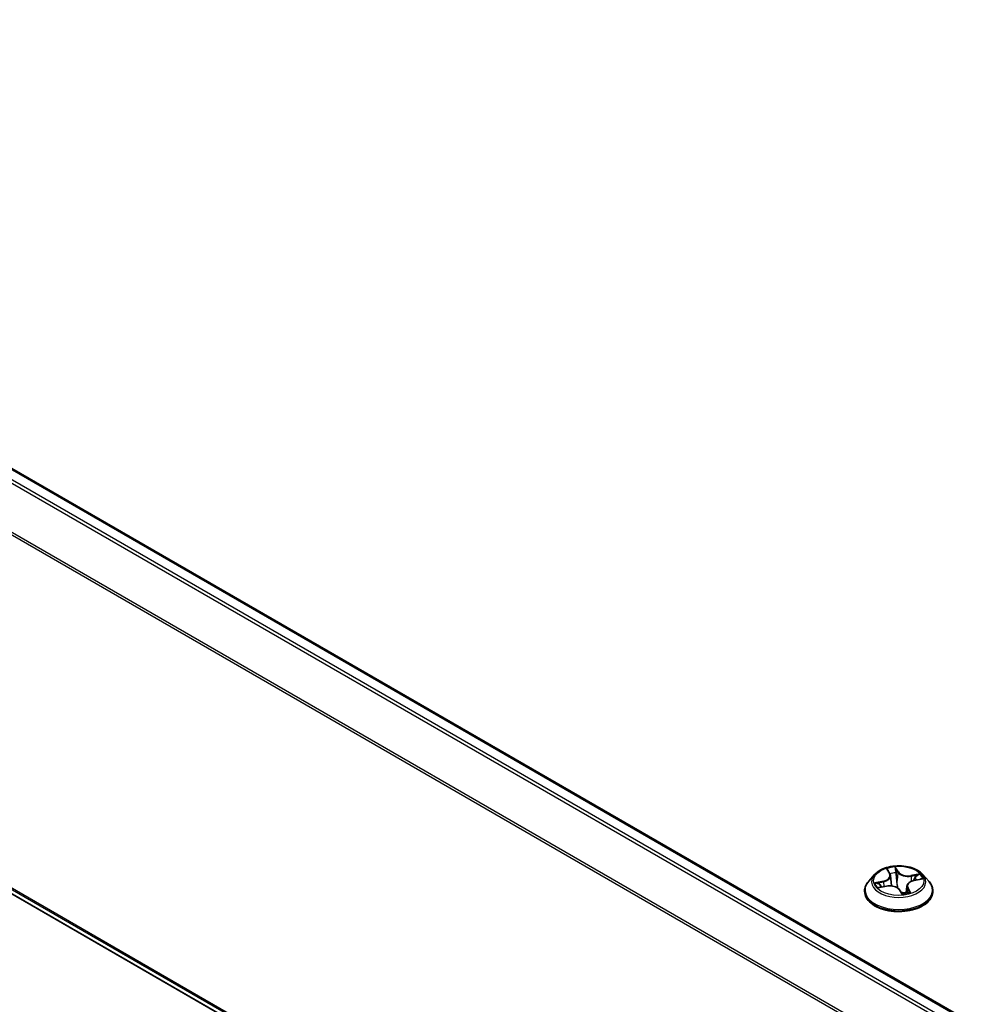
# Model space of a CAD drawing. Units: millimetres. Extents: x 7 to 7291, y 4 to 1409.
# Drawn here: x 56 to 66, y 118 to 129 of the extents above; entities that cross this region are included whole.
import ezdxf

# ---------------------------------------------------------------- set-up
doc = ezdxf.new("R2010")
doc.units = ezdxf.units.MM
doc.header["$LTSCALE"] = 0.5
doc.layers.add('Visible (ISO)', color=7, linetype='Continuous', lineweight=35)
doc.layers.add('Visible Narrow (ISO)', color=7, linetype='Continuous', lineweight=25)

msp = doc.modelspace()

# ---------------------------------------------------------------- linework, layer by layer
at = {"layer": 'Visible (ISO)'}
for p, q in [((47.29889, 128.95187), (80.87657, 109.56579)), ((47.16774, 124.50542), (80.51201, 105.2541)), ((64.72797, 119.86746), (64.66597, 119.79828)), ((64.8698, 119.91059), (64.89101, 119.8733)), ((64.89691, 119.85546), (64.90864, 119.74617)), ((65.14639, 119.80309), (65.22165, 119.81905)), ((65.24067, 119.86746), (65.30268, 119.79828)), ((64.77665, 119.72971), (64.85297, 119.74417)), ((65.07173, 119.74359), (65.064, 119.67154)), ((64.62182, 119.68788), (64.62182, 119.69204)), ((64.99293, 119.70408), (65.01668, 119.66678)), ((65.34682, 119.68788), (65.34682, 119.69204))]:
    msp.add_line(p, q, dxfattribs=at)
msp.add_ellipse((65.07026, 119.69138), major_axis=(-0.05054, -0.02655), ratio=0.06037007, start_param=0.09833816, end_param=0.14278859, dxfattribs=at)
for points, knots in [([(65.24067, 119.86746), (65.22533, 119.88457), (65.20586, 119.89958), (65.15989, 119.92543), (65.13312, 119.93606), (65.07565, 119.95159), (65.04498, 119.9565), (64.98281, 119.96027), (64.95132, 119.95917), (64.8904, 119.95106), (64.86098, 119.94405), (64.80689, 119.92454), (64.78226, 119.91202), (64.7488, 119.88805), (64.73757, 119.87817), (64.72797, 119.86746)], [1.71368348, 1.71368348, 1.71368348, 1.71368348, 2.03469641, 2.03469641, 2.36912501, 2.36912501, 2.70220246, 2.70220246, 3.0335159, 3.0335159, 3.36525181, 3.36525181, 3.69922977, 3.69922977, 3.90014291, 3.90014291, 3.90014291, 3.90014291]), ([(64.89691, 119.85546), (64.89678, 119.85669), (64.89659, 119.85792), (64.89611, 119.86035), (64.89582, 119.86157), (64.89513, 119.86397), (64.89473, 119.86517), (64.89384, 119.86753), (64.89334, 119.8687), (64.89225, 119.87102), (64.89165, 119.87217), (64.89101, 119.8733)], [1.298020223, 1.298020223, 1.298020223, 1.298020223, 1.349084785, 1.349084785, 1.400149348, 1.400149348, 1.45121391, 1.45121391, 1.502278472, 1.502278472, 1.553343034, 1.553343034, 1.553343034, 1.553343034]), ([(64.66597, 119.79828), (64.66038, 119.79205), (64.65526, 119.78561), (64.64601, 119.77232), (64.64189, 119.76548), (64.63474, 119.75146), (64.6317, 119.74428), (64.62681, 119.72966), (64.62494, 119.72222), (64.62245, 119.7072), (64.62182, 119.69962), (64.62182, 119.69204)], [3.900142909, 3.900142909, 3.900142909, 3.900142909, 3.995656232, 3.995656232, 4.091169554, 4.091169554, 4.186682876, 4.186682876, 4.282196199, 4.282196199, 4.377709521, 4.377709521, 4.377709521, 4.377709521]), ([(64.99293, 119.70408), (64.98868, 119.71076), (64.98277, 119.71687), (64.96836, 119.72761), (64.95986, 119.73224), (64.94099, 119.73976), (64.93063, 119.74265), (64.90895, 119.74648), (64.89763, 119.74742), (64.87503, 119.74729), (64.86375, 119.74622), (64.85297, 119.74417)], [1.58824962, 1.58824962, 1.58824962, 1.58824962, 1.89542757, 1.89542757, 2.20260552, 2.20260552, 2.50978346, 2.50978346, 2.81696141, 2.81696141, 3.12413936, 3.12413936, 3.12413936, 3.12413936]), ([(65.14639, 119.80309), (65.13837, 119.80138), (65.13066, 119.79914), (65.11627, 119.79365), (65.10958, 119.79041), (65.09755, 119.78304), (65.0922, 119.77892), (65.08317, 119.7699), (65.07947, 119.76501), (65.07405, 119.75464), (65.07233, 119.74916), (65.07173, 119.74359)], [3.15904595, 3.15904595, 3.15904595, 3.15904595, 3.39039799, 3.39039799, 3.62175003, 3.62175003, 3.85310208, 3.85310208, 4.08445412, 4.08445412, 4.31580617, 4.31580617, 4.31580617, 4.31580617]), ([(65.34682, 119.69204), (65.34682, 119.69962), (65.34619, 119.7072), (65.3437, 119.72222), (65.34184, 119.72966), (65.33694, 119.74428), (65.33391, 119.75146), (65.32675, 119.76548), (65.32263, 119.77232), (65.31339, 119.78561), (65.30826, 119.79205), (65.30268, 119.79828)], [1.236116868, 1.236116868, 1.236116868, 1.236116868, 1.33163019, 1.33163019, 1.427143513, 1.427143513, 1.522656835, 1.522656835, 1.618170157, 1.618170157, 1.71368348, 1.71368348, 1.71368348, 1.71368348]), ([(64.62182, 119.68788), (64.62182, 119.66553), (64.62771, 119.64323), (64.65057, 119.60052), (64.66794, 119.5802), (64.71277, 119.54333), (64.74062, 119.52694), (64.80361, 119.50019), (64.83878, 119.48986), (64.91272, 119.47626), (64.95148, 119.47297), (65.02876, 119.4737), (65.06727, 119.4777), (65.14031, 119.49265), (65.17482, 119.5036), (65.23644, 119.53152), (65.26353, 119.54851), (65.30724, 119.58707), (65.32393, 119.60864), (65.34255, 119.64978), (65.34682, 119.66882), (65.34682, 119.68788)], [4.37770952, 4.37770952, 4.37770952, 4.37770952, 4.6774201, 4.6774201, 4.98983108, 4.98983108, 5.31432412, 5.31432412, 5.64005206, 5.64005206, 5.96480253, 5.96480253, 6.28915739, 6.28915739, 6.61399149, 6.61399149, 6.93978888, 6.93978888, 7.26370393, 7.26370393, 7.51930217, 7.51930217, 7.51930217, 7.51930217]), ([(65.01668, 119.66678), (65.01682, 119.66655), (65.01701, 119.6663), (65.01747, 119.66582), (65.01774, 119.66559), (65.01831, 119.66521), (65.0186, 119.66506), (65.01916, 119.66483), (65.01941, 119.66476), (65.01983, 119.66468), (65.02, 119.66466), (65.02012, 119.66465)], [0.02500270787, 0.02500270787, 0.02500270787, 0.02500270787, 0.02641336104, 0.02641336104, 0.02782401421, 0.02782401421, 0.02923466738, 0.02923466738, 0.03064532055, 0.03064532055, 0.03205597372, 0.03205597372, 0.03205597372, 0.03205597372]), ([(65.02046, 119.66466), (65.02543, 119.66514), (65.03036, 119.66571), (65.04012, 119.66704), (65.04495, 119.66781), (65.05446, 119.66951), (65.05915, 119.67046), (65.06836, 119.67252), (65.07288, 119.67364), (65.08173, 119.67603), (65.08606, 119.67731), (65.09027, 119.67866)], [6.112688676, 6.112688676, 6.112688676, 6.112688676, 6.181251093, 6.181251093, 6.24981351, 6.24981351, 6.318375927, 6.318375927, 6.386938344, 6.386938344, 6.455500761, 6.455500761, 6.455500761, 6.455500761])]:
    msp.add_open_spline(points, degree=3, knots=knots, dxfattribs=at)
at = {"layer": 'Visible Narrow (ISO)'}
for p, q in [((47.28014, 128.95001), (80.86556, 109.55946)), ((47.16612, 128.87317), (80.74201, 109.48812)), ((80.77192, 109.50539), (47.18649, 128.89595)), ((46.9531, 128.44393), (80.51308, 109.06806)), ((80.52272, 109.0892), (46.95924, 128.46708)), ((80.51201, 105.31455), (46.9531, 124.6898)), ((46.95924, 124.67375), (80.51201, 105.30205)), ((80.51201, 105.25427), (47.16612, 124.50653)), ((64.85517, 119.92877), (64.88557, 119.87531)), ((64.98098, 119.89447), (64.94737, 119.94728)), ((64.95401, 119.92177), (64.97514, 119.88857)), ((64.97514, 119.88857), (64.96662, 119.80202)), ((65.2071, 119.87471), (65.11451, 119.85716)), ((65.11645, 119.84909), (65.17466, 119.86012)), ((65.11645, 119.84909), (65.11818, 119.79426)), ((65.14769, 119.80208), (65.23916, 119.82148)), ((64.82095, 119.79822), (64.72948, 119.77881)), ((64.76154, 119.72559), (64.85413, 119.74314)), ((64.7656, 119.77799), (64.8231, 119.79019)), ((64.8231, 119.79019), (64.8249, 119.73885)), ((65.07715, 119.7192), (65.0726, 119.6736)), ((65.07715, 119.7192), (65.09627, 119.6856)), ((65.11347, 119.67153), (65.08307, 119.72498)), ((64.98766, 119.70583), (65.02127, 119.65301))]:
    msp.add_line(p, q, dxfattribs=at)
msp.add_ellipse((64.98432, 119.80015), major_axis=(0.26768, 0), ratio=0.57735027, dxfattribs=at)
for centre, major_axis, ratio, start_param, end_param in [((64.98432, 119.80015), (-0.25751, 0), 0.57735027, 4.85638392, 5.23775296), ((64.94816, 119.92098), (0.00604, 0.00161), 0.33659611, 4.52897981, 5.92416198), ((64.98432, 119.79086), (-0.28864, 0), 0.57735027, 5.8056187, 9.90234457), ((64.78413, 119.85608), (0.10677, 0), 0.57735027, 5.06452173, 6.60041147), ((64.78413, 119.85142), (0.113, 0), 0.57735027, 5.06452173, 6.34508866), ((64.87829, 119.90695), (-0.00592, -0.00202), 0.31867441, 0.49378701, 1.17890914), ((64.88557, 119.87021), (0.00543, 0.00309), 0.77575693, 0, 1.15533565), ((64.98432, 119.7718), (0.20152, 0), 0.57735027, 1.72557561, 2.05665014), ((64.95412, 119.88583), (0.00623, 0.00049), 0.15969951, 0.34177439, 1.69719751), ((64.98098, 119.88937), (-0.00527, -0.00336), 0.76639575, 4.25857887, 5.74210873), ((65.0812, 119.91107), (-0.113, 0), 0.57735027, 0.35213275, 1.88802249), ((65.0812, 119.91573), (-0.10677, 0), 0.57735027, 0.35213275, 1.88802249), ((65.11451, 119.85206), (0.00116, -0.00614), 0.25469168, 1.01825751, 2.50178738), ((65.15487, 119.82974), (-0.00568, 0.00261), 0.34490475, 3.8583147, 5.21373783), ((64.98432, 119.7718), (0.20152, 0), 0.57735027, 0.32715132, 0.51457964), ((65.1766, 119.85715), (-0.00391, 0.00487), 0.06684489, 3.91785495, 5.31303712), ((64.98432, 119.80015), (0.25751, 0), 0.57735027, 0.14399494, 0.52536398), ((64.98432, 119.70316), (-0.35846, 0), 0.57735027, 5.8056187, 9.90234457), ((64.98432, 119.80015), (-0.25751, 0), 0.57735027, 0.14399494, 0.52536398), ((64.76774, 119.77506), (-0.00224, -0.00583), 0.51498164, 4.3928084, 5.78799057), ((64.79074, 119.75663), (-0.00527, -0.00336), 0.5803328, 4.7501536, 6.10557672), ((64.98432, 119.7718), (-0.20152, 0), 0.57735027, 0.15477928, 0.3395138), ((64.82095, 119.79312), (0.0013, -0.00611), 0.28161006, 1.01243275, 2.49596262), ((64.85413, 119.73803), (-0.00116, 0.00614), 0.25469168, 5.64338003, 6.28318531), ((64.88744, 119.68457), (0.10677, 0), 0.57735027, 0.35213275, 1.88802249), ((64.96077, 119.80122), (0.00623, 0.00049), 0.15965761, 0.34177195, 1.6928179), ((65.18452, 119.74421), (-0.10677, 0), 0.57735027, 5.06452173, 6.60041147), ((65.18452, 119.73956), (-0.113, 0), 0.57735027, 6.22128195, 6.60041147), ((65.08307, 119.71988), (-0.00543, -0.00309), 0.77575693, 4.2969283, 5.78045817), ((65.14769, 119.79697), (-0.0013, 0.00611), 0.28161006, 5.63755527, 6.28318531), ((64.98432, 119.69204), (-0.3625, 0), 0.57735027, 0, 3.14159265), ((64.98432, 119.68788), (0.3625, 0), 0.57735027, 3.14159265, 6.28318531), ((64.98766, 119.70073), (0.00527, 0.00336), 0.76639575, 0, 1.11698621), ((65.02048, 119.67089), (-0.00036, -0.00624), 0.96995704, 0, 0.15350448), ((64.98432, 119.80015), (0.25751, 0), 0.57735027, 4.85638392, 5.23775296), ((65.09035, 119.68492), (-0.00003, -0.00625), 0.95203534, 0.28846013, 1.6836423)]:
    msp.add_ellipse(centre, major_axis=major_axis, ratio=ratio, start_param=start_param, end_param=end_param, dxfattribs=at)
for points, knots in [([(64.87663, 119.90444), (64.87597, 119.90646), (64.87508, 119.9084), (64.8724, 119.91319), (64.87038, 119.91586), (64.86624, 119.92038), (64.86416, 119.92231), (64.85977, 119.92582), (64.85746, 119.9274), (64.85517, 119.92877)], [0, 0, 0, 0, 0.0059340385, 0.0059340385, 0.0154285, 0.0154285, 0.0237449879, 0.0237449879, 0.0323943032, 0.0323943032, 0.0323943032, 0.0323943032]), ([(64.85517, 119.92877), (64.85691, 119.92711), (64.85866, 119.92532), (64.86201, 119.92159), (64.86362, 119.91966), (64.86682, 119.91541), (64.8684, 119.91306), (64.8698, 119.91059)], [-0.0323943032, -0.0323943032, -0.0323943032, -0.0323943032, -0.0237449879, -0.0237449879, -0.0154285, -0.0154285, -0.0062786758, -0.0062786758, -0.0062786758, -0.0062786758]), ([(64.94737, 119.94728), (64.94698, 119.94498), (64.94658, 119.94235), (64.94593, 119.93576), (64.94575, 119.93166), (64.94634, 119.92447), (64.94678, 119.92158), (64.9476, 119.91868)], [-0.0003383294, -0.0003383294, -0.0003383294, -0.0003383294, 0.0102009359, 0.0102009359, 0.0236501899, 0.0236501899, 0.0320559737, 0.0320559737, 0.0320559737, 0.0320559737]), ([(64.95401, 119.92177), (64.95308, 119.92416), (64.95231, 119.92657), (64.95056, 119.9327), (64.94974, 119.93632), (64.94842, 119.9424), (64.94789, 119.94494), (64.94737, 119.94728)], [-0.0320559737, -0.0320559737, -0.0320559737, -0.0320559737, -0.0236501899, -0.0236501899, -0.0102009359, -0.0102009359, 0.0003383294, 0.0003383294, 0.0003383294, 0.0003383294]), ([(64.9476, 119.91868), (64.94899, 119.91373), (64.95019, 119.90849), (64.95211, 119.89772), (64.95282, 119.8922), (64.95325, 119.88676)], [-0.0289828459, -0.0289828459, -0.0289828459, -0.0289828459, -0.0145850634, -0.0145850634, 0, 0, 0, 0]), ([(64.95996, 119.88663), (64.95949, 119.89261), (64.95873, 119.89869), (64.95672, 119.91054), (64.95546, 119.91631), (64.95401, 119.92177)], [0, 0, 0, 0, 0.0145850634, 0.0145850634, 0.0289828459, 0.0289828459, 0.0289828459, 0.0289828459]), ([(64.95325, 119.88676), (64.95437, 119.87266), (64.95548, 119.85856), (64.95771, 119.83035), (64.95882, 119.81625), (64.95993, 119.80215)], [-0.0687798542, -0.0687798542, -0.0687798542, -0.0687798542, -0.0343899271, -0.0343899271, 0, 0, 0, 0]), ([(64.96662, 119.80202), (64.96551, 119.81612), (64.9644, 119.83022), (64.96218, 119.85843), (64.96107, 119.87253), (64.95996, 119.88663)], [0, 0, 0, 0, 0.0343899271, 0.0343899271, 0.0687798542, 0.0687798542, 0.0687798542, 0.0687798542]), ([(65.17466, 119.86012), (65.16996, 119.85635), (65.1657, 119.85208), (65.15837, 119.84284), (65.15529, 119.83786), (65.15293, 119.83271)], [0, 0, 0, 0, 0.014491423, 0.014491423, 0.0289828459, 0.0289828459, 0.0289828459, 0.0289828459]), ([(65.15975, 119.82906), (65.1619, 119.83374), (65.1647, 119.83825), (65.17142, 119.84661), (65.17532, 119.85046), (65.17962, 119.85386)], [-0.0289828459, -0.0289828459, -0.0289828459, -0.0289828459, -0.014491423, -0.014491423, 0, 0, 0, 0]), ([(65.2071, 119.87471), (65.20422, 119.87371), (65.20132, 119.87259), (65.19562, 119.87022), (65.19282, 119.86897), (65.18687, 119.86619), (65.18371, 119.86463), (65.17857, 119.86207), (65.1766, 119.86108), (65.17466, 119.86012)], [-0.0323943032, -0.0323943032, -0.0323943032, -0.0323943032, -0.0237449879, -0.0237449879, -0.0154285, -0.0154285, -0.0059340385, -0.0059340385, 0, 0, 0, 0]), ([(65.17962, 119.85386), (65.18139, 119.85524), (65.18313, 119.85669), (65.18761, 119.86044), (65.1903, 119.86272), (65.19531, 119.86674), (65.19763, 119.86853), (65.20235, 119.87186), (65.20473, 119.87339), (65.2071, 119.87471)], [0, 0, 0, 0, 0.0059340385, 0.0059340385, 0.0154285, 0.0154285, 0.0237449879, 0.0237449879, 0.0323943032, 0.0323943032, 0.0323943032, 0.0323943032]), ([(65.23916, 119.82148), (65.23517, 119.82171), (65.23114, 119.82164), (65.22211, 119.82064), (65.21718, 119.81949), (65.21193, 119.81729), (65.21134, 119.81702), (65.21075, 119.81674)], [-0.0003383294, -0.0003383294, -0.0003383294, -0.0003383294, 0.0102009359, 0.0102009359, 0.0236501899, 0.0236501899, 0.0253888555, 0.0253888555, 0.0253888555, 0.0253888555]), ([(65.22166, 119.81906), (65.2234, 119.81943), (65.22517, 119.81975), (65.231, 119.82071), (65.2351, 119.82118), (65.23916, 119.82148)], [-0.0148156029, -0.0148156029, -0.0148156029, -0.0148156029, -0.0102009359, -0.0102009359, 0.0003383294, 0.0003383294, 0.0003383294, 0.0003383294]), ([(64.7656, 119.77799), (64.76282, 119.77824), (64.75986, 119.7785), (64.75194, 119.77905), (64.74688, 119.77926), (64.73765, 119.77925), (64.73354, 119.77911), (64.72948, 119.77881)], [-0.0320559737, -0.0320559737, -0.0320559737, -0.0320559737, -0.0236501899, -0.0236501899, -0.0102009359, -0.0102009359, 0.0003383294, 0.0003383294, 0.0003383294, 0.0003383294]), ([(64.72948, 119.77881), (64.73347, 119.77859), (64.73751, 119.77806), (64.74654, 119.77631), (64.75146, 119.77495), (64.75901, 119.77246), (64.7618, 119.77143), (64.76434, 119.77047)], [-0.0003383294, -0.0003383294, -0.0003383294, -0.0003383294, 0.0102009359, 0.0102009359, 0.0236501899, 0.0236501899, 0.0320559737, 0.0320559737, 0.0320559737, 0.0320559737]), ([(64.78298, 119.73091), (64.7805, 119.73119), (64.77808, 119.73111), (64.77334, 119.7304), (64.77101, 119.72977), (64.7663, 119.72804), (64.76391, 119.72691), (64.76154, 119.72559)], [0.0068643118, 0.0068643118, 0.0068643118, 0.0068643118, 0.0154285, 0.0154285, 0.0237449879, 0.0237449879, 0.0323943032, 0.0323943032, 0.0323943032, 0.0323943032]), ([(64.76154, 119.72559), (64.76442, 119.72659), (64.76732, 119.72749), (64.77237, 119.72881), (64.77452, 119.7293), (64.77665, 119.72971)], [-0.0323943032, -0.0323943032, -0.0323943032, -0.0323943032, -0.0237449879, -0.0237449879, -0.0173723542, -0.0173723542, -0.0173723542, -0.0173723542]), ([(64.76434, 119.77047), (64.76869, 119.76884), (64.77269, 119.7666), (64.77975, 119.76101), (64.78279, 119.75765), (64.78521, 119.75386)], [-0.0289828459, -0.0289828459, -0.0289828459, -0.0289828459, -0.0145850634, -0.0145850634, 0, 0, 0, 0]), ([(64.78859, 119.75956), (64.78593, 119.76373), (64.78258, 119.76744), (64.77481, 119.77364), (64.77039, 119.77614), (64.7656, 119.77799)], [0, 0, 0, 0, 0.0145850634, 0.0145850634, 0.0289828459, 0.0289828459, 0.0289828459, 0.0289828459]), ([(64.95993, 119.80215), (64.96153, 119.78201), (64.96408, 119.76197), (64.96876, 119.73652), (64.96988, 119.73093), (64.9711, 119.72536)], [-0.0982412545, -0.0982412545, -0.0982412545, -0.0982412545, -0.0491206273, -0.0491206273, -0.0352533279, -0.0352533279, -0.0352533279, -0.0352533279]), ([(64.97791, 119.72043), (64.97635, 119.7278), (64.97494, 119.73521), (64.97037, 119.76229), (64.96805, 119.78211), (64.96662, 119.80202)], [0.0305300647, 0.0305300647, 0.0305300647, 0.0305300647, 0.0491206273, 0.0491206273, 0.0982412545, 0.0982412545, 0.0982412545, 0.0982412545]), ([(65.06455, 119.67677), (65.05753, 119.67487), (65.05042, 119.67365), (65.03684, 119.67327), (65.03038, 119.67397), (65.02417, 119.6757), (65.01796, 119.67744), (65.01204, 119.6802), (65.00619, 119.68398), (65.00579, 119.68424), (65.00539, 119.68451)], [0.0880584187, 0.0880584187, 0.0880584187, 0.0880584187, 0.1070104848, 0.1070104848, 0.1243422808, 0.1243422808, 0.1243422808, 0.1416740768, 0.1416740768, 0.1429471054, 0.1429471054, 0.1429471054, 0.1429471054]), ([(65.01222, 119.67378), (65.01562, 119.67223), (65.01914, 119.67094), (65.02274, 119.66993), (65.0288, 119.66824), (65.03507, 119.66738), (65.04134, 119.66727)], [-0.1336129419, -0.1336129419, -0.1336129419, -0.1336129419, -0.1243422808, -0.1243422808, -0.1243422808, -0.108715988, -0.108715988, -0.108715988, -0.108715988]), ([(65.01668, 119.66678), (65.01679, 119.6666), (65.0169, 119.66642), (65.01808, 119.66437), (65.0189, 119.66214), (65.02023, 119.65757), (65.02075, 119.65536), (65.02127, 119.65301)], [-0.0250027079, -0.0250027079, -0.0250027079, -0.0250027079, -0.0236501899, -0.0236501899, -0.0102009359, -0.0102009359, 0.0003383294, 0.0003383294, 0.0003383294, 0.0003383294]), ([(65.02127, 119.65301), (65.02167, 119.65532), (65.02207, 119.65735), (65.02271, 119.66119), (65.02289, 119.66278), (65.02231, 119.66431), (65.02186, 119.66463), (65.02105, 119.66467)], [-0.0003383294, -0.0003383294, -0.0003383294, -0.0003383294, 0.0102009359, 0.0102009359, 0.0236501899, 0.0236501899, 0.0320559737, 0.0320559737, 0.0320559737, 0.0320559737]), ([(65.09627, 119.6856), (65.09442, 119.68561), (65.09265, 119.68482), (65.08968, 119.68194), (65.08843, 119.68008), (65.08731, 119.67773)], [0, 0, 0, 0, 0.014491423, 0.014491423, 0.02659317, 0.02659317, 0.02659317, 0.02659317]), ([(65.09201, 119.67892), (65.09268, 119.67891), (65.09356, 119.67884), (65.09625, 119.67845), (65.09826, 119.67801), (65.1024, 119.67676), (65.10449, 119.676), (65.10888, 119.67407), (65.11118, 119.67289), (65.11347, 119.67153)], [0, 0, 0, 0, 0.0059340385, 0.0059340385, 0.0154285, 0.0154285, 0.0237449879, 0.0237449879, 0.0323943032, 0.0323943032, 0.0323943032, 0.0323943032]), ([(65.11347, 119.67153), (65.11173, 119.67319), (65.10999, 119.67475), (65.10663, 119.67761), (65.10502, 119.6789), (65.10176, 119.68144), (65.10013, 119.68265), (65.09779, 119.68441), (65.09697, 119.68503), (65.09627, 119.6856)], [-0.0323943032, -0.0323943032, -0.0323943032, -0.0323943032, -0.0237449879, -0.0237449879, -0.0154285, -0.0154285, -0.0059340385, -0.0059340385, 0, 0, 0, 0])]:
    msp.add_open_spline(points, degree=3, knots=knots, dxfattribs=at)
for points in [[(64.88044, 119.89188), (64.87923, 119.89618), (64.87795, 119.90039), (64.87663, 119.90444)], [(65.15293, 119.83271), (65.14811, 119.82221), (65.1433, 119.81171), (65.13848, 119.80121)], [(65.14798, 119.80342), (65.1519, 119.81197), (65.15582, 119.82052), (65.15975, 119.82906)], [(64.78521, 119.75386), (64.78948, 119.74716), (64.79376, 119.74046), (64.79803, 119.73376)], [(64.80429, 119.73495), (64.79906, 119.74315), (64.79382, 119.75136), (64.78859, 119.75956)], [(64.91153, 119.74582), (64.90957, 119.75905), (64.9072, 119.77218), (64.90446, 119.7852)], [(65.02105, 119.66467), (65.02085, 119.66468), (65.02065, 119.66468), (65.02046, 119.66466)], [(65.09027, 119.67866), (65.09084, 119.67884), (65.09142, 119.67893), (65.09201, 119.67892)]]:
    msp.add_open_spline(points, degree=3, dxfattribs=at)

doc.saveas('drawing.dxf')
